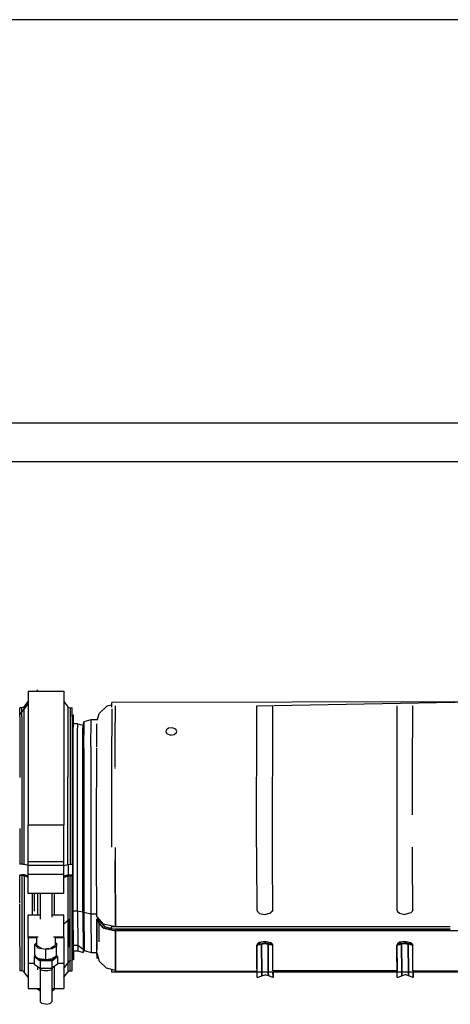
# Model space of a CAD drawing. Units: millimetres. Extents: x -8207 to -563, y 29 to 2845.
# Drawn here: x -5102 to -4871, y 701 to 1229 of the extents above; entities that cross this region are included whole.
import ezdxf

# ---------------------------------------------------------------- set-up
doc = ezdxf.new("R2010")
doc.units = ezdxf.units.MM
doc.layers.add('TFR-TRI', color=7, linetype='CONTINUOUS', true_color=0xffffff)

msp = doc.modelspace()

# ---------------------------------------------------------------- linework, layer by layer
at = {"layer": 'TFR-TRI', "color": 18, "linetype": 'CONTINUOUS'}
for p, q in [((-2599.14502, 1228.599976), (-6585.423096, 1228.599976)), ((-2599.14502, 1228.599976), (-6585.423096, 1228.599976)), ((-6401.872559, 1012.699829), (-3489.599609, 1012.699829)), ((-6401.872559, 1012.699829), (-3489.599609, 1012.699829)), ((-5200.72876, 991.999878), (-4074.763184, 991.999878)), ((-5097.102783, 868.992554), (-5078.05249, 868.992554)), ((-5097.102783, 868.992554), (-5097.102783, 828.595337)), ((-5092.492188, 868.992554), (-5091.909424, 869.709595)), ((-5078.05249, 868.992554), (-5078.05249, 828.595337)), ((-5097.102783, 862.374634), (-5101.688965, 856.27063)), ((-5101.577637, 855.353882), (-5101.577637, 860.012817)), ((-5100.513916, 860.012817), (-5101.577637, 860.012817)), ((-5099.828369, 860.174194), (-5100.513916, 860.012817)), ((-5100.513916, 857.834351), (-5100.513916, 860.012817)), ((-5100.513916, 857.834351), (-5100.513916, 860.012817)), ((-5099.294189, 860.623169), (-5099.828369, 860.174194)), ((-5099.294189, 860.623169), (-5097.102783, 863.319702)), ((-5099.294189, 859.457642), (-5099.294189, 860.623169)), ((-5099.294189, 859.457642), (-5099.294189, 860.623169)), ((-5078.05249, 863.319214), (-5075.861572, 860.623169)), ((-5075.861572, 860.623169), (-5075.327393, 860.174194)), ((-5075.861572, 860.623169), (-5075.861572, 855.923218)), ((-5075.861572, 860.623169), (-5075.861572, 855.923218)), ((-5075.327393, 860.174194), (-5074.641357, 860.012817)), ((-5074.641357, 860.012817), (-5074.641357, 855.353882)), ((-5074.641357, 860.012817), (-5073.577881, 860.012817)), ((-5074.641357, 860.012817), (-5074.641357, 855.353882)), ((-5073.577881, 855.353882), (-5073.577881, 860.012817)), ((-5055.015137, 860.869019), (-5059.032959, 857.056519)), ((-5052.306641, 861.522827), (-5055.015137, 860.869019)), ((-5052.348877, 860.391724), (-5052.259521, 862.787964)), ((-4842.196289, 863.30188), (-5052.259521, 862.787964)), ((-5050.38208, 859.587036), (-5050.378906, 860.859741)), ((-5050.381348, 859.587036), (-5050.377686, 860.867798)), ((-5050.377686, 860.867798), (-5050.377441, 861.055054)), ((-4974.733154, 785.39563), (-4974.649414, 861.096313)), ((-4966.105469, 861.091919), (-4974.649902, 860.939819)), ((-4966.189209, 785.400269), (-4966.105469, 861.100952)), ((-4772.910645, 864.53772), (-4965.595703, 861.101196)), ((-4899.650146, 861.137085), (-4899.654053, 859.636353)), ((-4891.109863, 859.640991), (-4891.106201, 861.141724)), ((-5101.577637, 855.353882), (-5101.577637, 834.744507)), ((-5100.513916, 855.353882), (-5100.513916, 857.834351)), ((-5100.513916, 855.353882), (-5100.513916, 857.834351)), ((-5100.513916, 855.353882), (-5100.513916, 822.723267)), ((-5100.513916, 855.353882), (-5100.513916, 822.723267)), ((-5099.294189, 855.923218), (-5099.294189, 859.457642)), ((-5099.294189, 855.923218), (-5099.294189, 859.457642)), ((-5099.294189, 836.784546), (-5099.294189, 855.923218)), ((-5099.294189, 836.784546), (-5099.294189, 855.923218)), ((-5075.861572, 855.923218), (-5075.861572, 823.00647)), ((-5075.861572, 855.923218), (-5075.861572, 823.00647)), ((-5074.641357, 855.353882), (-5074.641357, 822.723267)), ((-5074.641357, 855.353882), (-5074.641357, 822.723267)), ((-5072.950439, 856.080933), (-5073.577881, 856.232788)), ((-5073.577881, 855.353882), (-5073.577881, 822.723267)), ((-5073.060059, 853.146118), (-5072.950439, 856.080933)), ((-5073.060059, 853.146118), (-5072.950439, 856.080933)), ((-5072.963623, 853.146118), (-5072.854248, 856.080933)), ((-5072.963623, 853.146118), (-5072.854248, 856.080933)), ((-5072.854248, 856.080933), (-5072.950439, 856.080933)), ((-5072.831543, 851.352417), (-5072.854248, 856.080933)), ((-5059.893799, 853.845093), (-5059.032959, 857.056519)), ((-5052.379883, 859.553345), (-5052.458252, 829.975952)), ((-5050.419678, 844.840942), (-5050.38208, 859.587036)), ((-5050.419678, 844.840942), (-5050.381348, 859.554565)), ((-5050.381348, 859.588989), (-5050.38208, 859.588989)), ((-4899.654053, 859.636353), (-4899.733398, 785.436401)), ((-4891.191406, 828.432495), (-4891.109863, 859.640991)), ((-5073.130615, 826.31189), (-5073.060059, 853.146118)), ((-5073.130615, 826.31189), (-5073.060059, 853.146118)), ((-5073.034912, 826.31189), (-5072.963623, 853.146118)), ((-5073.034912, 826.31189), (-5072.963623, 853.146118)), ((-5072.915527, 847.407349), (-5072.881348, 851.725952)), ((-5072.87915, 851.352417), (-5072.884277, 851.352417)), ((-5072.87915, 851.352417), (-5072.881348, 851.725952)), ((-5072.87915, 851.352417), (-5072.881348, 851.725952)), ((-5070.581299, 851.353394), (-5072.831543, 851.352417)), ((-5070.654053, 847.126831), (-5070.581299, 851.353394)), ((-5070.654053, 847.126831), (-5070.581299, 851.353394)), ((-5070.581299, 851.353394), (-5067.686768, 850.658081)), ((-5067.787598, 847.966675), (-5067.686768, 850.658081)), ((-5067.787598, 847.966675), (-5067.686768, 850.658081)), ((-5067.686768, 850.658081), (-5067.120605, 852.6698)), ((-5067.234131, 838.29895), (-5067.120605, 852.6698)), ((-5067.234131, 838.29895), (-5067.120605, 852.6698)), ((-5067.120605, 852.6698), (-5063.392822, 853.84314)), ((-5063.508789, 839.20105), (-5063.392822, 853.84314)), ((-5063.508789, 839.20105), (-5063.392822, 853.84314)), ((-5063.392822, 853.84314), (-5059.831543, 853.845093)), ((-5060.395264, 839.202759), (-5060.364014, 851.522339)), ((-5019.909912, 849.302124), (-5021.894531, 849.088013)), ((-5018.099854, 848.630737), (-5019.909912, 849.302124)), ((-5072.993408, 837.572632), (-5072.922852, 846.469604)), ((-5070.692383, 837.286743), (-5070.654053, 847.126831)), ((-5070.692383, 837.286743), (-5070.654053, 847.126831)), ((-5067.852783, 823.354858), (-5067.787598, 847.966675)), ((-5067.852783, 823.354858), (-5067.787598, 847.966675)), ((-5050.462646, 828.346069), (-5050.419678, 844.840942)), ((-5023.240723, 848.085571), (-5023.431396, 847.403442)), ((-5023.431396, 847.403442), (-5022.762451, 846.143677)), ((-5021.894531, 849.088013), (-5023.240723, 848.085571)), ((-5020.952393, 845.420776), (-5022.762451, 846.143677)), ((-5020.952393, 845.420776), (-5018.967773, 845.653931)), ((-5018.967773, 845.653931), (-5017.621582, 846.713745)), ((-5017.431396, 847.40686), (-5018.099854, 848.630737)), ((-5017.621582, 846.713745), (-5017.431396, 847.40686)), ((-5063.508789, 839.20105), (-5063.545166, 796.078491)), ((-5063.508789, 839.20105), (-5063.545166, 796.078491)), ((-5101.577637, 834.744507), (-5101.577637, 822.723267)), ((-5099.294189, 823.00647), (-5099.294189, 836.784546)), ((-5099.294189, 823.00647), (-5099.294189, 836.784546)), ((-5073.005127, 823.843628), (-5072.993408, 837.572632)), ((-5070.718018, 822.874634), (-5070.692383, 837.286743)), ((-5070.718018, 822.874634), (-5070.692383, 837.286743)), ((-5067.234131, 838.29895), (-5067.270264, 795.974487)), ((-5067.234131, 838.29895), (-5067.270264, 795.974487)), ((-5060.435303, 796.079956), (-5060.397217, 838.505249)), ((-5097.102783, 828.595337), (-5097.102783, 797.201782)), ((-5078.05249, 828.595337), (-5078.05249, 797.201782)), ((-5052.458252, 829.975952), (-5052.45874, 827.350464)), ((-4891.190186, 802.698608), (-4891.191406, 828.432495)), ((-5099.294189, 776.065063), (-5099.294189, 823.00647)), ((-5099.294189, 776.065063), (-5099.294189, 823.00647)), ((-5075.861572, 776.065063), (-5075.861572, 823.00647)), ((-5075.861572, 776.065063), (-5075.861572, 823.00647)), ((-5073.135986, 785.827759), (-5073.130615, 826.31189)), ((-5073.135986, 785.827759), (-5073.130615, 826.31189)), ((-5073.039551, 785.827759), (-5073.034912, 826.31189)), ((-5073.039551, 785.827759), (-5073.034912, 826.31189)), ((-5070.727295, 795.858521), (-5070.718018, 822.874634)), ((-5070.727295, 795.858521), (-5070.718018, 822.874634)), ((-5067.856934, 786.223999), (-5067.852783, 823.354858)), ((-5067.856934, 786.223999), (-5067.852783, 823.354858)), ((-5052.45874, 827.350464), (-5052.463623, 785.353638)), ((-5050.463867, 827.600708), (-5050.462646, 827.981323)), ((-5100.513916, 822.723267), (-5100.513916, 796.285034)), ((-5100.513916, 822.723267), (-5100.513916, 796.285034)), ((-5074.641357, 822.723267), (-5074.641357, 776.190552)), ((-5074.641357, 822.723267), (-5074.641357, 776.190552)), ((-5073.577881, 822.723267), (-5073.577881, 776.190552)), ((-5073.028809, 795.889526), (-5073.007324, 821.054565)), ((-5078.05249, 797.201782), (-5097.102783, 797.201782)), ((-5097.102783, 777.461304), (-5097.102783, 797.201782)), ((-5078.05249, 777.461304), (-5078.05249, 797.201782)), ((-5101.577637, 795.412476), (-5101.577637, 776.190552)), ((-5100.513916, 796.285034), (-5100.513916, 776.190552)), ((-5100.513916, 796.285034), (-5100.513916, 776.190552)), ((-5073.016357, 786.930298), (-5073.028809, 795.889526)), ((-5070.722656, 786.286011), (-5070.727295, 795.858521)), ((-5070.722656, 786.286011), (-5070.727295, 795.858521)), ((-5067.270264, 795.974487), (-5067.207031, 750.489624)), ((-5067.270264, 795.974487), (-5067.207031, 750.489624)), ((-5063.545166, 796.078491), (-5063.480957, 749.735718)), ((-5063.545166, 796.078491), (-5063.480957, 749.735718)), ((-5060.433838, 779.177124), (-5060.435303, 796.079956)), ((-5073.072998, 747.157593), (-5073.135986, 785.827759)), ((-5073.072998, 747.157593), (-5073.135986, 785.827759)), ((-5072.976807, 747.157593), (-5073.039551, 785.827759)), ((-5072.976807, 747.157593), (-5073.039551, 785.827759)), ((-5070.666016, 751.336548), (-5070.722656, 786.286011)), ((-5070.666016, 751.336548), (-5070.722656, 786.286011)), ((-5067.799316, 750.75647), (-5067.856934, 786.223999)), ((-5067.799316, 750.75647), (-5067.856934, 786.223999)), ((-5072.966309, 751.094116), (-5073.011963, 783.927612)), ((-5050.460693, 785.150024), (-5050.460449, 778.58728)), ((-4974.733154, 785.39563), (-4974.732666, 778.62854)), ((-4966.189209, 778.633179), (-4966.189209, 785.400269)), ((-4899.733398, 785.436401), (-4899.733154, 778.669312)), ((-4891.188965, 778.67395), (-4891.189453, 785.44104)), ((-5100.513916, 776.190552), (-5101.577637, 776.190552)), ((-5099.828369, 776.157349), (-5100.513916, 776.190552)), ((-5099.294189, 776.065063), (-5099.828369, 776.157349)), ((-5097.102783, 775.511108), (-5099.294189, 776.065063)), ((-5078.05249, 777.461304), (-5097.102783, 777.461304)), ((-5097.102783, 776.516968), (-5097.102783, 777.461304)), ((-5078.05249, 777.461304), (-5097.102783, 777.461304)), ((-5097.102783, 775.715454), (-5097.102783, 776.516968)), ((-5097.102783, 775.715454), (-5078.05249, 775.715454)), ((-5097.102783, 775.715454), (-5078.05249, 775.715454)), ((-5097.102783, 770.730347), (-5097.102783, 775.715454)), ((-5078.05249, 776.516968), (-5078.05249, 777.461304)), ((-5078.05249, 775.715454), (-5078.05249, 776.516968)), ((-5078.05249, 775.511108), (-5075.861572, 776.065063)), ((-5078.05249, 770.730347), (-5078.05249, 775.715454)), ((-5075.861572, 776.065063), (-5075.327393, 776.157349)), ((-5075.605225, 776.109497), (-5075.596436, 770.499878)), ((-5075.605225, 776.109497), (-5075.596436, 770.499878)), ((-5075.327393, 776.157349), (-5074.641357, 776.190552)), ((-5074.641357, 776.190552), (-5073.577881, 776.190552)), ((-5060.381836, 749.581177), (-5060.433838, 779.177124)), ((-5050.397461, 742.67981), (-5050.460449, 778.58728)), ((-5050.459473, 778.074585), (-5050.459473, 777.435669)), ((-5050.459473, 777.435669), (-5050.397461, 742.67981)), ((-4974.732666, 778.62854), (-4974.692139, 751.80896)), ((-4966.147949, 751.813599), (-4966.189209, 778.633179)), ((-4899.733154, 778.669312), (-4899.692139, 751.849731)), ((-4891.147949, 751.85437), (-4891.188965, 778.67395)), ((-5101.577637, 770.565796), (-5101.577637, 770.139038)), ((-5101.577637, 770.565796), (-5100.513916, 770.565796)), ((-5101.577637, 755.411743), (-5101.577637, 770.139038)), ((-5100.513916, 770.139038), (-5101.577637, 770.139038)), ((-5100.513916, 770.139038), (-5101.577637, 770.139038)), ((-5099.142334, 770.471313), (-5100.513916, 770.565796)), ((-5100.513916, 770.139038), (-5100.513916, 754.658569)), ((-5099.828369, 770.091675), (-5100.513916, 770.139038)), ((-5099.828369, 770.091675), (-5100.513916, 770.139038)), ((-5100.513916, 770.139038), (-5100.513916, 754.658569)), ((-5099.294189, 769.960571), (-5099.828369, 770.091675)), ((-5099.294189, 769.960571), (-5099.828369, 770.091675)), ((-5098.073975, 770.208862), (-5099.142334, 770.471313)), ((-5097.102783, 769.859009), (-5098.073975, 770.208862)), ((-5097.102783, 767.010132), (-5097.102783, 770.730347)), ((-5078.05249, 770.730347), (-5097.102783, 770.730347)), ((-5078.05249, 770.730347), (-5097.102783, 770.730347)), ((-5078.05249, 767.010132), (-5078.05249, 770.730347)), ((-5078.05249, 769.859253), (-5077.081543, 770.208862)), ((-5077.081543, 770.208862), (-5076.012939, 770.471313)), ((-5076.012939, 770.471313), (-5074.641357, 770.565796)), ((-5075.861572, 769.960571), (-5075.327393, 770.091675)), ((-5075.861572, 769.960571), (-5075.327393, 770.091675)), ((-5075.327393, 770.091675), (-5074.641357, 770.139038)), ((-5075.327393, 770.091675), (-5074.641357, 770.139038)), ((-5074.641357, 770.565796), (-5073.577881, 770.565796)), ((-5074.641357, 770.139038), (-5073.577881, 770.139038)), ((-5074.641357, 770.139038), (-5073.577881, 770.139038)), ((-5074.641357, 732.009888), (-5074.641357, 770.139038)), ((-5074.641357, 732.009888), (-5074.641357, 770.139038)), ((-5073.577881, 770.565796), (-5073.577881, 770.139038)), ((-5073.577881, 732.009888), (-5073.577881, 770.139038)), ((-5099.294189, 769.960571), (-5099.294189, 753.795044)), ((-5097.102783, 769.171753), (-5099.294189, 769.960571)), ((-5099.294189, 769.960571), (-5099.294189, 753.795044)), ((-5097.102783, 769.171753), (-5099.294189, 769.960571)), ((-5097.102783, 763.008179), (-5097.102783, 767.010132)), ((-5078.05249, 769.171753), (-5075.861572, 769.960571)), ((-5078.05249, 769.171753), (-5075.861572, 769.960571)), ((-5078.05249, 763.008179), (-5078.05249, 767.010132)), ((-5075.861572, 769.960571), (-5075.861572, 746.062622)), ((-5075.861572, 769.960571), (-5075.861572, 746.062622)), ((-5097.102783, 760.623413), (-5097.102783, 763.008179)), ((-5078.05249, 760.623413), (-5097.102783, 760.623413)), ((-5094.83667, 750.639771), (-5094.83667, 760.623413)), ((-5094.83667, 750.639771), (-5094.83667, 760.623413)), ((-5093.692627, 751.118042), (-5093.692627, 760.623413)), ((-5091.909424, 748.942017), (-5091.909424, 760.623413)), ((-5091.909424, 748.942017), (-5091.909424, 760.623413)), ((-5090.702393, 760.623413), (-5090.702393, 748.81189)), ((-5084.452881, 760.623413), (-5084.452881, 747.79895)), ((-5083.24585, 760.623413), (-5083.24585, 748.942017)), ((-5083.24585, 760.623413), (-5083.24585, 748.942017)), ((-5078.05249, 760.623413), (-5078.05249, 763.008179)), ((-5101.577637, 732.009888), (-5101.577637, 754.907593)), ((-5100.513916, 754.658569), (-5100.513916, 732.009888)), ((-5100.513916, 754.658569), (-5100.513916, 732.009888)), ((-5099.294189, 753.795044), (-5099.294189, 731.496704)), ((-5099.294189, 753.795044), (-5099.294189, 731.496704)), ((-5090.702393, 748.942017), (-5097.102783, 748.942017)), ((-5097.102783, 748.745972), (-5097.102783, 748.942017)), ((-5094.83667, 748.942017), (-5094.83667, 750.639771)), ((-5094.83667, 748.942017), (-5094.83667, 750.639771)), ((-5078.05249, 748.942017), (-5084.452881, 748.942017)), ((-5078.05249, 748.745972), (-5078.05249, 748.942017)), ((-5072.983398, 751.335327), (-5070.666016, 751.336548)), ((-5072.983398, 751.335327), (-5070.666016, 751.336548)), ((-5072.869385, 731.010864), (-5072.966309, 751.094116)), ((-5070.666016, 751.336548), (-5067.799316, 750.75647)), ((-5070.666016, 751.336548), (-5067.799316, 750.75647)), ((-5070.666016, 751.336548), (-5070.561523, 733.003784)), ((-5070.666016, 751.336548), (-5070.561523, 733.003784)), ((-5067.799316, 750.75647), (-5067.207031, 750.489624)), ((-5067.799316, 750.75647), (-5067.207031, 750.489624)), ((-5067.799316, 750.75647), (-5067.675293, 728.902222)), ((-5067.799316, 750.75647), (-5067.675293, 728.902222)), ((-5067.207031, 750.489624), (-5063.480957, 749.735718)), ((-5067.207031, 750.489624), (-5063.480957, 749.735718)), ((-5067.207031, 750.489624), (-5067.108643, 730.09729)), ((-5067.207031, 750.489624), (-5067.108643, 730.09729)), ((-5063.480957, 749.735718), (-5060.382324, 749.737183)), ((-5063.480957, 749.735718), (-5060.382324, 749.737183)), ((-5063.480957, 749.735718), (-5063.380371, 728.958618)), ((-5063.480957, 749.735718), (-5063.380371, 728.958618)), ((-5060.263672, 748.228638), (-5060.381836, 749.581177)), ((-4974.692139, 751.80896), (-4974.294922, 750.955444)), ((-4974.294922, 750.955444), (-4973.201416, 749.90979)), ((-4973.201416, 749.90979), (-4970.454346, 749.296265)), ((-4970.454346, 749.296265), (-4967.131592, 750.250122)), ((-4967.131592, 750.250122), (-4966.541748, 750.959351)), ((-4966.147949, 751.813599), (-4966.541748, 750.959351)), ((-4899.692139, 751.849731), (-4899.294678, 750.995972)), ((-4899.294678, 750.995972), (-4898.202148, 749.950317)), ((-4898.202148, 749.950317), (-4895.454346, 749.337036)), ((-4892.132324, 750.290894), (-4895.454346, 749.337036)), ((-4892.132324, 750.290894), (-4891.542236, 751.000122)), ((-4891.147949, 751.85437), (-4891.542236, 751.000122)), ((-5097.102783, 745.92688), (-5097.102783, 748.745972)), ((-5097.102783, 741.822144), (-5097.102783, 745.92688)), ((-5090.702393, 748.745972), (-5090.702393, 746.873901)), ((-5078.05249, 745.92688), (-5078.05249, 748.745972)), ((-5075.556885, 746.310425), (-5078.05249, 744.189575)), ((-5075.556885, 746.310425), (-5078.05249, 744.189575)), ((-5078.05249, 741.822144), (-5078.05249, 745.92688)), ((-5075.861572, 745.812866), (-5075.861572, 731.496704)), ((-5075.861572, 745.812866), (-5075.861572, 731.496704)), ((-5074.905762, 746.686646), (-5075.556885, 746.310425)), ((-5074.905762, 746.686646), (-5075.556885, 746.310425)), ((-5075.556885, 746.310425), (-5075.556885, 746.186157)), ((-5075.556885, 746.310425), (-5075.556885, 746.186157)), ((-5075.556885, 746.186157), (-5075.556396, 746.062134)), ((-5075.556885, 746.186157), (-5075.556396, 746.062134)), ((-5075.556396, 746.062134), (-5075.486816, 731.761597)), ((-5075.556396, 746.062134), (-5075.486816, 731.761597)), ((-5073.072998, 747.157593), (-5073.577881, 747.07605)), ((-5073.072998, 747.157593), (-5073.577881, 747.07605)), ((-5073.072021, 746.91394), (-5073.072998, 747.157593)), ((-5072.976807, 747.157593), (-5073.072998, 747.157593)), ((-5072.976807, 747.157593), (-5073.072998, 747.157593)), ((-5073.072021, 746.91394), (-5073.072998, 747.157593)), ((-5072.966309, 725.071655), (-5073.072021, 746.91394)), ((-5072.966309, 725.071655), (-5073.072021, 746.91394)), ((-5072.870117, 725.071655), (-5072.976807, 747.157593)), ((-5072.870117, 725.071655), (-5072.976807, 747.157593)), ((-5059.163574, 746.74353), (-5060.373779, 746.743042)), ((-5060.371826, 746.697632), (-5060.373779, 746.743042)), ((-5060.291504, 728.837769), (-5060.373779, 746.743042)), ((-5060.373779, 746.743042), (-5060.356201, 741.403198)), ((-5060.257324, 746.074829), (-5060.371826, 746.697632)), ((-5060.365967, 746.69812), (-5060.257324, 746.074829)), ((-5060.201904, 747.994751), (-5060.263672, 748.228638)), ((-5060.257324, 746.074829), (-5059.160889, 746.075317)), ((-5059.160889, 746.075317), (-5060.257324, 746.074829)), ((-5059.15625, 744.768921), (-5060.257324, 746.074829)), ((-5060.257324, 746.074829), (-5060.196289, 745.846069)), ((-5060.088135, 745.873657), (-5060.203613, 745.873657)), ((-5060.088135, 745.873657), (-5060.203613, 745.873657)), ((-5056.69751, 744.147095), (-5060.201904, 747.994751)), ((-5060.196289, 745.846069), (-5059.156006, 744.726196)), ((-5059.163574, 746.74353), (-5059.161621, 746.765015)), ((-5059.163574, 746.74353), (-5059.030762, 746.075317)), ((-5059.030762, 746.075317), (-5059.163574, 746.74353)), ((-5059.118408, 734.723755), (-5059.163574, 746.74353)), ((-5059.161621, 746.765015), (-5059.161377, 746.733032)), ((-5059.158203, 746.075317), (-5059.160889, 746.075317)), ((-5059.160889, 746.075317), (-5059.158203, 746.075317)), ((-5059.157471, 746.075317), (-5059.030762, 746.075317)), ((-5059.030762, 746.075317), (-5059.157471, 746.075317)), ((-5058.765625, 744.30603), (-5059.155029, 744.7677)), ((-5059.155029, 744.72522), (-5056.69165, 742.072632)), ((-5059.154297, 744.766968), (-5059.154297, 744.724243)), ((-5059.030762, 746.075317), (-5058.99707, 745.960571)), ((-5056.170898, 742.810181), (-5059.030762, 746.075317)), ((-5057.048584, 742.270142), (-5058.765625, 744.30603)), ((-5057.90918, 744.7948), (-5056.020752, 742.771851)), ((-5050.397461, 742.67981), (-5056.69751, 744.147095)), ((-5097.102783, 738.379517), (-5097.102783, 741.822144)), ((-5097.102783, 737.232056), (-5097.102783, 738.379517)), ((-5078.05249, 738.379517), (-5078.05249, 741.822144)), ((-5078.05249, 737.232056), (-5078.05249, 738.379517)), ((-5060.356201, 741.403198), (-5060.311768, 731.716919)), ((-5060.341064, 739.656128), (-5060.321777, 734.854126)), ((-5056.81958, 742.210571), (-5057.048584, 742.270142)), ((-5053.412842, 741.32605), (-5056.81958, 742.210571)), ((-5056.69165, 742.072632), (-5050.391846, 740.638062)), ((-5056.170898, 742.810181), (-5052.390137, 741.849243)), ((-5050.780518, 740.6427), (-5053.412842, 741.32605)), ((-5053.362793, 742.096313), (-5052.390381, 741.873901)), ((-5052.39502, 743.144897), (-5052.394287, 742.730347)), ((-5050.618896, 742.731323), (-5052.394287, 742.730347)), ((-5050.618896, 742.731323), (-5052.394287, 742.730347)), ((-5050.618896, 742.731323), (-5052.394287, 742.730347)), ((-5052.387451, 741.278931), (-5052.394287, 742.730347)), ((-5052.390381, 741.873901), (-5050.389893, 741.41687)), ((-5052.390137, 741.849243), (-5050.702881, 741.420288)), ((-5050.39209, 740.638062), (-5050.780518, 740.6427)), ((-5050.389893, 741.41687), (-5050.702881, 741.420288)), ((-4871.032227, 742.776978), (-5050.397461, 742.67981)), ((-5050.391846, 740.638062), (-4706.852539, 740.824829)), ((-4706.852539, 740.824829), (-5050.391846, 740.638062)), ((-5050.391846, 740.638062), (-5050.300293, 720.525024)), ((-5050.299072, 720.524536), (-5050.391846, 740.638062)), ((-5050.389893, 741.41687), (-4871.030518, 741.514038)), ((-4871.030518, 741.514038), (-5050.389893, 741.41687)), ((-5091.670654, 737.232056), (-5097.102783, 737.232056)), ((-5097.102783, 737.005249), (-5097.102783, 737.232056)), ((-5097.102783, 737.005249), (-5092.594238, 737.005249)), ((-5097.102783, 737.005249), (-5097.102783, 723.260132)), ((-5097.102783, 737.005249), (-5092.594238, 737.005249)), ((-5092.594238, 734.153687), (-5093.594238, 733.170532)), ((-5093.594238, 733.170532), (-5091.832275, 731.438354)), ((-5093.594238, 733.170532), (-5091.832275, 731.438354)), ((-5093.594238, 727.690552), (-5093.594238, 733.170532)), ((-5092.594238, 737.232056), (-5092.594238, 732.66394)), ((-5078.05249, 737.232056), (-5083.485352, 737.232056)), ((-5082.561035, 737.232056), (-5082.561035, 732.897827)), ((-5082.561035, 737.005249), (-5078.05249, 737.005249)), ((-5082.561035, 737.005249), (-5078.05249, 737.005249)), ((-5082.561035, 734.322876), (-5081.855713, 733.927612)), ((-5081.855713, 733.927612), (-5081.855713, 732.413452)), ((-5078.05249, 737.005249), (-5078.05249, 737.232056)), ((-5078.05249, 737.005249), (-5078.05249, 723.260132)), ((-5060.314453, 733.851196), (-5060.321777, 734.854126)), ((-4974.245605, 733.565796), (-4974.638672, 732.917847)), ((-4974.245605, 733.565796), (-4974.638672, 732.917847)), ((-4974.638672, 732.917847), (-4972.385742, 733.500122)), ((-4972.385742, 733.500122), (-4974.638672, 732.917847)), ((-4972.428711, 733.353638), (-4974.638672, 732.917847)), ((-4974.638672, 732.917847), (-4972.428711, 733.353638)), ((-4973.157227, 734.38147), (-4974.245605, 733.565796)), ((-4974.245605, 733.565796), (-4974.106201, 733.748413)), ((-4972.385742, 733.500122), (-4974.245605, 733.565796)), ((-4974.244873, 733.565796), (-4972.385742, 733.500122)), ((-4974.106201, 733.748413), (-4972.187988, 734.687866)), ((-4973.4729, 734.058472), (-4973.625488, 734.03064)), ((-4973.625488, 734.03064), (-4973.4729, 734.058472)), ((-4970.41333, 734.872925), (-4973.157227, 734.38147)), ((-4973.053711, 734.347778), (-4973.073975, 734.254028)), ((-4973.066895, 734.257446), (-4973.035645, 734.402954)), ((-4973.03833, 734.40271), (-4973.053711, 734.347778)), ((-4972.428955, 733.353638), (-4972.424316, 733.378784)), ((-4972.426025, 733.366577), (-4972.428955, 733.353638)), ((-4972.428955, 733.353638), (-4972.426025, 733.366577)), ((-4972.428955, 733.353638), (-4972.425537, 733.35437)), ((-4972.428955, 733.353638), (-4972.428223, 733.353638)), ((-4972.428223, 733.353638), (-4972.428711, 733.353638)), ((-4972.428711, 733.353638), (-4972.428223, 733.353638)), ((-4972.428223, 733.353638), (-4972.385742, 733.500122)), ((-4972.428223, 733.353638), (-4972.135986, 733.420288)), ((-4972.428223, 733.353638), (-4972.424316, 733.378784)), ((-4972.425537, 733.35437), (-4972.375977, 733.368286)), ((-4972.424316, 733.378784), (-4972.421631, 733.392456)), ((-4972.421631, 733.392456), (-4972.418945, 733.405884)), ((-4972.418945, 733.405884), (-4972.415527, 733.419067)), ((-4972.415527, 733.419067), (-4972.412109, 733.432007)), ((-4972.412109, 733.432007), (-4972.403564, 733.456909)), ((-4972.403564, 733.456909), (-4972.384766, 733.500122)), ((-4972.387939, 733.509399), (-4972.385742, 733.515015)), ((-4972.385742, 733.500122), (-4972.387939, 733.509399)), ((-4972.378662, 733.522827), (-4972.385742, 733.515015)), ((-4972.384766, 733.500122), (-4972.378662, 733.522827)), ((-4972.234375, 733.616333), (-4972.378662, 733.522827)), ((-4972.378662, 733.522827), (-4972.276367, 733.593872)), ((-4972.135986, 733.420288), (-4972.375977, 733.368286)), ((-4972.276367, 733.593872), (-4972.181396, 733.630737)), ((-4972.234375, 733.616333), (-4970.373779, 734.117065)), ((-4972.187988, 734.687866), (-4969.76709, 734.852173)), ((-4971.870117, 733.714233), (-4972.135986, 733.420288)), ((-4972.135986, 733.420288), (-4972.041016, 733.594604)), ((-4972.135986, 733.420288), (-4971.993408, 733.474243)), ((-4972.135986, 733.420288), (-4971.993408, 733.463501)), ((-4972.028809, 718.430298), (-4972.135986, 733.420288)), ((-4972.135986, 733.420288), (-4972.029053, 718.430298)), ((-4972.041016, 733.594604), (-4971.900391, 733.706177)), ((-4971.993408, 733.474243), (-4970.363281, 733.771606)), ((-4971.905518, 733.490356), (-4971.298096, 733.674194)), ((-4969.565186, 733.895142), (-4971.619385, 733.78186)), ((-4971.298096, 733.674194), (-4970.363281, 733.771606)), ((-4967.086426, 734.119507), (-4970.41333, 734.872925)), ((-4968.438965, 733.586304), (-4970.373779, 734.117065)), ((-4968.535889, 733.40686), (-4970.363281, 733.771606)), ((-4970.363281, 733.771606), (-4968.593262, 733.425903)), ((-4969.76709, 734.852173), (-4967.006836, 734.068237)), ((-4969.667969, 733.889526), (-4969.383545, 733.845337)), ((-4968.639648, 733.539673), (-4968.816406, 733.689819)), ((-4968.77002, 733.67688), (-4968.535889, 733.40686)), ((-4968.537109, 733.403687), (-4968.639648, 733.539673)), ((-4968.593262, 733.425903), (-4968.593262, 733.421997)), ((-4968.593262, 733.418335), (-4968.486328, 718.432251)), ((-4968.308105, 733.359985), (-4968.593262, 733.409058)), ((-4968.486572, 718.432251), (-4968.593262, 733.409058)), ((-4968.561035, 733.649536), (-4968.583984, 733.659546)), ((-4968.425537, 733.577515), (-4968.561035, 733.649536)), ((-4968.439697, 733.389282), (-4968.537109, 733.403687)), ((-4968.348633, 733.369507), (-4968.439697, 733.389282)), ((-4968.340088, 733.502808), (-4968.438965, 733.586304)), ((-4968.425537, 733.577515), (-4968.340088, 733.503052)), ((-4968.311768, 733.360962), (-4968.348633, 733.369507)), ((-4966.49292, 733.569946), (-4968.340088, 733.503052)), ((-4966.492188, 733.569946), (-4968.340088, 733.502808)), ((-4968.340088, 733.503052), (-4966.094482, 732.922485)), ((-4968.340088, 733.503052), (-4968.326172, 733.454468)), ((-4968.340088, 733.503052), (-4966.094482, 732.922485)), ((-4968.340088, 733.503052), (-4968.308105, 733.359985)), ((-4968.326172, 733.454468), (-4968.320312, 733.42981)), ((-4968.320312, 733.42981), (-4968.31958, 733.425659)), ((-4968.31958, 733.425659), (-4968.31543, 733.403442)), ((-4968.31543, 733.403442), (-4968.307617, 733.359985)), ((-4968.307617, 733.359985), (-4968.311768, 733.360962)), ((-4966.094482, 732.922485), (-4968.308105, 733.359985)), ((-4968.308105, 733.359985), (-4966.094482, 732.922485)), ((-4967.03125, 734.068481), (-4967.086426, 734.119507)), ((-4966.492188, 733.569946), (-4967.03125, 734.068481)), ((-4967.006836, 734.067993), (-4967.005859, 734.067505)), ((-4967.005859, 734.067505), (-4966.996826, 734.061646)), ((-4966.996826, 734.061646), (-4966.925537, 734.014282)), ((-4966.925537, 734.014282), (-4966.492188, 733.569946)), ((-4966.094482, 732.922485), (-4966.492188, 733.569946)), ((-4966.492188, 733.569946), (-4966.094482, 732.922485)), ((-4899.24585, 733.606323), (-4899.638428, 732.958618)), ((-4899.24585, 733.606323), (-4899.638428, 732.958618)), ((-4899.638428, 732.958618), (-4897.385498, 733.540894)), ((-4897.385498, 733.540894), (-4899.638428, 732.958618)), ((-4897.428955, 733.394409), (-4899.638428, 732.958618)), ((-4899.638428, 732.958618), (-4897.428955, 733.394409)), ((-4898.157715, 734.421997), (-4899.24585, 733.606323)), ((-4899.24585, 733.606323), (-4899.106445, 733.789185)), ((-4899.24585, 733.606323), (-4899.245605, 733.606323)), ((-4897.385498, 733.540894), (-4899.24585, 733.606323)), ((-4899.245117, 733.606323), (-4897.385498, 733.540894)), ((-4899.106445, 733.789185), (-4897.188232, 734.728638)), ((-4898.625732, 734.071411), (-4898.473389, 734.099243)), ((-4898.473389, 734.099243), (-4898.625732, 734.071411)), ((-4895.414062, 734.913696), (-4898.157715, 734.421997)), ((-4898.054199, 734.38855), (-4898.074707, 734.294556)), ((-4898.067627, 734.297974), (-4898.036377, 734.443726)), ((-4898.039062, 734.443481), (-4898.054199, 734.38855)), ((-4897.428955, 733.394165), (-4897.424805, 733.419556)), ((-4897.42627, 733.407104), (-4897.428955, 733.394165)), ((-4897.428955, 733.394165), (-4897.42627, 733.407104)), ((-4897.428955, 733.394165), (-4897.425781, 733.395142)), ((-4897.428955, 733.394165), (-4897.428711, 733.394409)), ((-4897.428711, 733.394409), (-4897.385498, 733.540894)), ((-4897.428711, 733.394409), (-4897.136475, 733.46106)), ((-4897.428711, 733.394409), (-4897.424805, 733.419556)), ((-4897.425781, 733.395142), (-4897.376221, 733.409058)), ((-4897.424805, 733.419556), (-4897.422363, 733.433228)), ((-4897.422363, 733.433228), (-4897.418945, 733.446655)), ((-4897.418945, 733.446655), (-4897.415771, 733.459595)), ((-4897.415771, 733.459595), (-4897.412354, 733.472778)), ((-4897.412354, 733.472778), (-4897.403809, 733.497681)), ((-4897.403809, 733.497681), (-4897.385498, 733.540894)), ((-4897.387939, 733.550171), (-4897.385498, 733.555786)), ((-4897.385498, 733.540894), (-4897.387939, 733.550171)), ((-4897.385498, 733.540894), (-4897.378906, 733.563599)), ((-4897.378906, 733.563599), (-4897.385498, 733.555786)), ((-4897.234375, 733.657104), (-4897.378906, 733.563599)), ((-4897.378906, 733.563599), (-4897.276367, 733.634399)), ((-4897.136475, 733.461304), (-4897.376221, 733.409058)), ((-4897.276367, 733.634399), (-4897.181396, 733.671265)), ((-4897.234375, 733.657104), (-4895.374023, 734.157837)), ((-4897.188232, 734.728638), (-4894.767578, 734.892944)), ((-4896.870117, 733.755005), (-4897.136475, 733.461304)), ((-4897.136475, 733.46106), (-4897.041504, 733.635376)), ((-4897.136475, 733.46106), (-4896.994141, 733.515015)), ((-4897.136475, 733.46106), (-4896.994141, 733.504272)), ((-4897.136475, 733.46106), (-4897.029297, 718.471069)), ((-4897.029297, 718.471069), (-4897.136475, 733.46106)), ((-4897.041504, 733.635376), (-4896.900391, 733.746948)), ((-4896.994141, 733.515015), (-4895.364014, 733.812378)), ((-4896.905273, 733.531128), (-4896.300049, 733.714722)), ((-4894.565674, 733.935913), (-4896.619629, 733.822388)), ((-4896.300049, 733.714722), (-4895.364014, 733.812378)), ((-4892.08667, 734.160278), (-4895.414062, 734.913696)), ((-4893.439697, 733.626831), (-4895.374023, 734.157837)), ((-4895.364014, 733.812378), (-4893.70874, 733.489136)), ((-4893.908936, 733.542847), (-4895.364014, 733.812378)), ((-4893.539795, 733.443726), (-4895.236572, 733.898804)), ((-4893.679688, 733.500366), (-4895.23291, 733.899048)), ((-4894.767578, 734.892944), (-4892.006836, 734.109009)), ((-4894.669434, 733.930298), (-4894.383057, 733.88562)), ((-4893.571533, 733.497925), (-4893.826904, 733.733032)), ((-4893.791504, 733.723511), (-4893.691162, 733.635864)), ((-4893.698242, 733.743286), (-4893.523438, 733.672729)), ((-4893.691162, 733.635864), (-4893.539795, 733.443726)), ((-4893.539795, 733.443726), (-4893.679688, 733.500366)), ((-4893.598633, 733.467651), (-4893.593994, 733.466675)), ((-4893.593994, 733.466675), (-4893.593994, 733.465698)), ((-4893.593994, 733.458374), (-4893.486572, 718.473022)), ((-4893.30835, 733.400757), (-4893.593506, 733.449585)), ((-4893.487061, 718.473022), (-4893.593506, 733.449585)), ((-4893.538574, 733.444702), (-4893.571533, 733.497925)), ((-4893.571533, 733.497925), (-4893.445068, 733.472046)), ((-4893.571533, 733.497925), (-4893.445068, 733.472046)), ((-4893.30835, 733.400757), (-4893.538574, 733.444702)), ((-4893.361084, 733.567993), (-4893.523438, 733.672729)), ((-4893.314209, 733.436157), (-4893.445068, 733.472046)), ((-4893.314209, 733.436157), (-4893.445068, 733.472046)), ((-4893.340088, 733.543823), (-4893.439697, 733.626831)), ((-4893.361084, 733.567993), (-4893.3396, 733.525269)), ((-4893.361084, 733.567993), (-4893.340088, 733.543823)), ((-4893.361084, 733.567993), (-4893.3396, 733.525269)), ((-4891.49292, 733.610718), (-4893.340088, 733.543823)), ((-4891.493652, 733.610718), (-4893.340088, 733.543823)), ((-4893.340088, 733.543823), (-4891.094971, 732.963257)), ((-4893.340088, 733.543823), (-4893.30835, 733.400757)), ((-4893.340088, 733.543823), (-4891.094971, 732.963257)), ((-4893.340088, 733.543823), (-4893.321777, 733.477661)), ((-4893.3396, 733.525269), (-4893.321777, 733.477661)), ((-4893.3396, 733.525269), (-4893.321777, 733.477661)), ((-4893.321777, 733.477661), (-4893.314209, 733.436157)), ((-4893.314209, 733.436157), (-4893.30835, 733.400757)), ((-4893.30835, 733.400757), (-4891.094971, 732.963257)), ((-4891.094971, 732.963257), (-4893.30835, 733.400757)), ((-4892.031738, 734.109253), (-4892.08667, 734.160278)), ((-4891.49292, 733.610962), (-4892.03125, 734.109009)), ((-4892.006836, 734.108765), (-4892.006104, 734.108032)), ((-4892.006104, 734.108032), (-4891.996826, 734.102417)), ((-4891.996826, 734.102417), (-4891.925781, 734.055054)), ((-4891.925781, 734.055054), (-4891.49292, 733.610718)), ((-4891.094971, 732.963257), (-4891.49292, 733.610962)), ((-4891.49292, 733.610962), (-4891.094971, 732.963257)), ((-5101.577637, 732.009888), (-5101.577637, 719.091187)), ((-5100.513916, 732.009888), (-5100.513916, 726.714966)), ((-5100.513916, 732.009888), (-5100.513916, 726.714966)), ((-5099.294189, 731.496704), (-5099.294189, 725.178101)), ((-5099.294189, 731.496704), (-5099.294189, 725.178101)), ((-5091.654297, 732.150269), (-5092.348389, 732.539429)), ((-5091.832275, 731.438354), (-5087.577881, 730.720825)), ((-5091.832275, 731.438354), (-5087.577881, 730.720825)), ((-5090.526123, 731.517944), (-5091.654297, 732.150269)), ((-5090.526123, 731.517944), (-5089.983398, 731.446167)), ((-5087.577881, 731.127808), (-5086.064697, 731.328003)), ((-5087.577881, 730.720825), (-5084.04126, 731.188599)), ((-5087.577881, 730.720825), (-5084.04126, 731.188599)), ((-5087.577881, 725.240601), (-5087.577881, 730.720825)), ((-5087.577881, 725.240601), (-5087.577881, 730.720825)), ((-5085.172119, 731.446167), (-5084.62915, 731.517944)), ((-5083.501221, 732.150024), (-5084.62915, 731.517944)), ((-5081.855713, 732.413452), (-5084.04126, 731.188599)), ((-5081.855713, 732.413452), (-5084.04126, 731.188599)), ((-5082.806885, 732.539429), (-5083.501221, 732.150024)), ((-5081.855713, 726.933472), (-5081.855713, 732.413452)), ((-5075.861572, 731.496704), (-5075.861572, 723.26355)), ((-5075.861572, 731.496704), (-5075.861572, 723.26355)), ((-5074.641357, 719.091187), (-5074.641357, 732.009888)), ((-5074.641357, 719.091187), (-5074.641357, 732.009888)), ((-5073.577881, 719.091187), (-5073.577881, 732.009888)), ((-5072.907471, 732.801147), (-5070.569092, 732.802368)), ((-5072.869385, 731.010864), (-5072.898926, 731.010864)), ((-5072.893555, 729.909058), (-5070.543213, 729.801636)), ((-5072.760254, 728.00647), (-5072.870117, 725.071655)), ((-5072.755127, 729.90271), (-5072.760254, 728.00647)), ((-5070.569092, 732.802368), (-5070.561523, 733.003784)), ((-5070.569092, 732.802368), (-5070.561523, 733.003784)), ((-5070.569092, 732.802368), (-5067.685547, 730.718872)), ((-5070.560303, 732.796265), (-5070.543213, 729.801636)), ((-5070.560303, 732.796265), (-5070.543213, 729.801636)), ((-5070.543213, 729.801636), (-5067.675293, 728.902222)), ((-5067.108643, 730.09729), (-5067.675293, 728.902222)), ((-5067.108643, 730.09729), (-5063.380371, 728.958618)), ((-5066.23877, 729.689087), (-5066.603516, 729.942993)), ((-5066.236572, 729.830933), (-5066.23877, 729.689087)), ((-5066.236572, 729.830933), (-5066.23877, 729.689087)), ((-5065.979248, 729.752075), (-5066.23877, 729.689087)), ((-5063.380371, 728.958618), (-5060.291992, 728.960083)), ((-5060.311768, 731.716919), (-5060.298096, 730.305786)), ((-5060.291504, 728.837769), (-5059.081055, 724.326538)), ((-5060.283447, 728.808472), (-5060.253418, 725.742065)), ((-5060.273193, 728.279175), (-5060.276855, 728.784058)), ((-5060.248535, 727.893433), (-5060.273193, 728.279175)), ((-5060.253906, 728.697632), (-5060.240234, 726.639282)), ((-4974.638672, 732.917847), (-4974.564209, 719.057007)), ((-4974.611816, 729.156128), (-4974.638672, 732.917847)), ((-4974.535889, 718.429077), (-4974.611816, 729.156128)), ((-4974.563721, 720.198608), (-4974.611816, 729.156128)), ((-4966.02002, 719.061646), (-4966.094482, 732.922485)), ((-4899.612061, 729.196899), (-4899.638428, 732.958618)), ((-4899.638428, 732.958618), (-4899.564453, 719.097534)), ((-4899.563721, 720.23938), (-4899.612061, 729.196899)), ((-4899.535889, 718.469849), (-4899.612061, 729.196899)), ((-4891.020508, 719.102173), (-4891.094971, 732.963257)), ((-5101.688965, 724.691528), (-5101.577637, 724.543579)), ((-5100.513916, 726.714966), (-5100.513916, 719.091187)), ((-5100.513916, 726.714966), (-5100.513916, 719.091187)), ((-5099.294189, 725.178101), (-5099.294189, 718.464722)), ((-5099.294189, 725.178101), (-5099.294189, 718.464722)), ((-5097.102783, 723.260132), (-5093.827881, 723.260132)), ((-5097.102783, 723.260132), (-5097.102783, 709.744263)), ((-5093.382812, 727.090942), (-5093.827881, 726.777222)), ((-5093.827881, 726.777222), (-5093.827881, 722.703491)), ((-5093.827881, 726.777222), (-5090.702393, 724.57312)), ((-5093.827881, 726.777222), (-5090.702393, 724.57312)), ((-5093.827881, 722.703491), (-5090.702393, 720.499634)), ((-5093.594238, 727.690552), (-5093.300049, 726.933472)), ((-5093.594238, 727.690552), (-5093.172119, 726.493774)), ((-5093.594238, 727.690552), (-5093.300049, 726.933472)), ((-5093.300049, 726.933472), (-5091.832275, 725.95813)), ((-5093.300049, 726.933472), (-5091.832275, 725.95813)), ((-5093.172119, 726.493774), (-5092.823975, 726.2052)), ((-5092.823975, 726.2052), (-5090.820312, 725.082397)), ((-5091.832275, 725.95813), (-5091.114014, 725.708374)), ((-5091.832275, 725.95813), (-5091.114014, 725.708374)), ((-5091.114014, 725.708374), (-5087.577881, 725.240601)), ((-5091.114014, 725.708374), (-5087.577881, 725.240601)), ((-5087.577881, 724.653198), (-5090.820312, 725.082397)), ((-5090.702393, 724.57312), (-5090.702393, 720.499634)), ((-5084.452881, 724.57312), (-5090.702393, 724.57312)), ((-5084.452881, 724.57312), (-5090.702393, 724.57312)), ((-5090.702393, 724.57312), (-5090.702393, 720.499634)), ((-5087.577881, 725.240601), (-5084.04126, 725.708374)), ((-5087.577881, 725.240601), (-5084.04126, 725.708374)), ((-5087.577881, 725.240601), (-5087.577881, 724.838501)), ((-5087.577881, 725.240601), (-5087.577881, 724.838501)), ((-5084.335449, 725.082397), (-5087.577881, 724.653198)), ((-5087.577881, 724.653198), (-5087.577881, 724.838501)), ((-5087.577881, 724.653198), (-5087.577881, 724.838501)), ((-5084.452881, 724.57312), (-5081.327881, 726.777222)), ((-5084.452881, 724.57312), (-5081.327881, 726.777222)), ((-5084.452881, 724.57312), (-5084.452881, 720.499634)), ((-5084.452881, 724.57312), (-5084.452881, 720.499634)), ((-5081.327881, 722.703491), (-5084.452881, 720.499634)), ((-5082.331299, 726.2052), (-5084.335449, 725.082397)), ((-5081.855713, 726.933472), (-5084.04126, 725.708374)), ((-5081.855713, 726.933472), (-5084.04126, 725.708374)), ((-5082.331299, 726.2052), (-5081.983154, 726.493774)), ((-5081.983154, 726.493774), (-5081.855713, 726.933472)), ((-5081.327881, 726.777222), (-5081.855713, 727.149536)), ((-5081.327881, 726.777222), (-5081.327881, 722.703491)), ((-5081.327881, 723.260132), (-5078.05249, 723.260132)), ((-5078.05249, 720.449097), (-5075.447998, 723.794312)), ((-5078.05249, 723.260132), (-5078.05249, 709.744263)), ((-5075.861572, 723.26355), (-5075.861572, 718.464722)), ((-5075.861572, 723.26355), (-5075.861572, 718.464722)), ((-5074.378662, 724.728149), (-5075.447998, 723.794312)), ((-5074.17334, 724.777954), (-5074.378662, 724.728149)), ((-5072.966309, 725.071655), (-5073.577881, 724.922729)), ((-5072.870117, 725.071655), (-5072.966309, 725.071655)), ((-5060.253418, 725.742065), (-5060.209717, 725.859985)), ((-5059.70166, 726.639282), (-5060.240234, 726.639282)), ((-5060.209717, 725.859985), (-5060.203613, 726.639282)), ((-5055.066162, 720.53064), (-5059.081055, 724.326538)), ((-5100.513916, 719.091187), (-5101.577637, 719.091187)), ((-5099.828369, 718.925415), (-5100.513916, 719.091187)), ((-5099.294189, 718.464722), (-5099.828369, 718.925415)), ((-5097.102783, 715.696167), (-5099.294189, 718.464722)), ((-5091.909424, 719.59729), (-5091.909424, 721.350708)), ((-5091.909424, 719.59729), (-5091.909424, 721.350708)), ((-5090.927734, 720.383667), (-5090.927734, 720.658325)), ((-5090.927734, 720.383667), (-5090.702393, 720.101929)), ((-5090.702393, 720.499634), (-5084.452881, 720.499634)), ((-5090.702393, 720.101929), (-5090.702393, 702.482056)), ((-5090.70166, 720.100464), (-5090.287842, 719.581909)), ((-5088.613037, 719.086304), (-5090.287842, 719.581909)), ((-5088.613037, 720.493042), (-5088.639893, 720.499634)), ((-5088.613037, 720.493042), (-5088.639893, 720.499634)), ((-5087.577881, 720.426147), (-5088.613037, 720.493042)), ((-5087.577881, 720.426147), (-5088.613037, 720.493042)), ((-5086.542725, 719.086304), (-5088.613037, 719.086304)), ((-5086.542725, 720.493042), (-5087.577881, 720.426147)), ((-5086.542725, 720.493042), (-5087.577881, 720.426147)), ((-5086.515869, 720.499634), (-5086.542725, 720.493042)), ((-5086.515869, 720.499634), (-5086.542725, 720.493042)), ((-5084.867432, 719.581909), (-5086.542725, 719.086304)), ((-5084.227539, 720.383667), (-5084.867432, 719.581909)), ((-5084.452881, 720.101929), (-5084.452881, 702.482056)), ((-5084.227539, 720.658325), (-5084.227539, 720.383667)), ((-5083.24585, 721.350952), (-5083.24585, 709.744263)), ((-5083.24585, 721.350952), (-5083.24585, 709.744263)), ((-5078.05249, 715.696655), (-5075.861572, 718.464722)), ((-5075.861572, 718.464722), (-5075.327393, 718.925415)), ((-5075.327393, 718.925415), (-5074.641357, 719.091187)), ((-5074.641357, 719.091187), (-5073.577881, 719.091187)), ((-5050.294922, 719.387573), (-5055.066162, 720.53064)), ((-5052.277344, 718.386841), (-5052.28418, 719.864136)), ((-4635.27832, 718.613159), (-5052.277344, 718.386841)), ((-5050.300293, 720.524048), (-5050.294922, 719.387573)), ((-5050.300293, 720.524048), (-5050.299072, 720.523804)), ((-5050.292236, 719.015747), (-5050.299072, 720.523804)), ((-5050.294922, 719.387573), (-5050.293701, 719.392944)), ((-5050.292236, 719.015747), (-4974.564209, 719.057007)), ((-4974.570312, 720.198608), (-4974.563721, 720.198608)), ((-4974.515381, 715.561157), (-4974.535889, 718.429077)), ((-4972.029053, 718.430298), (-4972.015137, 716.437866)), ((-4972.014404, 716.426636), (-4972.028809, 718.430298)), ((-4972.023682, 717.629761), (-4972.023193, 717.629761)), ((-4968.472656, 716.439819), (-4968.486572, 718.432251)), ((-4968.486328, 718.432251), (-4968.471924, 716.428589)), ((-4899.564453, 719.097534), (-4966.02002, 719.061646)), ((-4965.991943, 718.433716), (-4965.97168, 715.565796)), ((-4965.972168, 716.772095), (-4965.983643, 718.433716)), ((-4965.958984, 718.433716), (-4965.972168, 716.772095)), ((-4965.97168, 715.565796), (-4965.949219, 718.433716)), ((-4899.563721, 720.23938), (-4899.570312, 720.23938)), ((-4899.515625, 715.601929), (-4899.535889, 718.469849)), ((-4897.015137, 716.467407), (-4897.029297, 718.471069)), ((-4897.029297, 718.471069), (-4897.015137, 716.478638)), ((-4893.472656, 716.480591), (-4893.487061, 718.473022)), ((-4893.486572, 718.473022), (-4893.472168, 716.46936)), ((-4891.020508, 719.102173), (-4694.56543, 719.208862)), ((-4890.992188, 718.474487), (-4890.97168, 715.606567)), ((-4890.971924, 716.812866), (-4890.984131, 718.474487)), ((-4890.959229, 718.474487), (-4890.971924, 716.812866)), ((-4890.97168, 715.606567), (-4890.949463, 718.474487)), ((-4974.515381, 715.561157), (-4972.015137, 716.437866)), ((-4972.015137, 716.437866), (-4972.014648, 716.464478)), ((-4972.014404, 716.426636), (-4970.243408, 717.047729)), ((-4968.471924, 716.428589), (-4970.243408, 717.047729)), ((-4965.97168, 715.565796), (-4968.472656, 716.439819)), ((-4968.471924, 716.428589), (-4968.471924, 716.439575)), ((-4965.972168, 716.772095), (-4965.980225, 716.77478)), ((-4899.515625, 715.601929), (-4897.015137, 716.478638)), ((-4897.015137, 716.467407), (-4895.243896, 717.088501)), ((-4893.472168, 716.46936), (-4895.243896, 717.088501)), ((-4890.97168, 715.606567), (-4893.472656, 716.480591)), ((-4893.472168, 716.46936), (-4893.472168, 716.480347)), ((-4890.971924, 716.812866), (-4890.980225, 716.815552)), ((-5097.102783, 709.744263), (-5090.702393, 709.744263)), ((-5091.909424, 709.13562), (-5092.391113, 709.744263)), ((-5091.909424, 709.13562), (-5091.909424, 709.744263)), ((-5091.909424, 709.13562), (-5091.909424, 709.744263)), ((-5090.890137, 708.377075), (-5091.909424, 709.13562)), ((-5090.702393, 708.336548), (-5090.890137, 708.377075)), ((-5084.452881, 709.744263), (-5078.05249, 709.744263)), ((-5084.265137, 708.377075), (-5084.452881, 708.336548)), ((-5084.265137, 708.377075), (-5083.24585, 709.13562)), ((-5083.24585, 709.744263), (-5083.24585, 709.13562)), ((-5083.24585, 709.744263), (-5083.24585, 709.13562)), ((-5083.24585, 709.13562), (-5082.76416, 709.744263)), ((-5090.702393, 702.482056), (-5089.787354, 701.582397)), ((-5087.577881, 701.209839), (-5089.787354, 701.582397)), ((-5087.577881, 701.209839), (-5085.368164, 701.582397)), ((-5084.452881, 702.482056), (-5085.368164, 701.582397))]:
    msp.add_line(p, q, dxfattribs=at)

doc.saveas('drawing.dxf')
